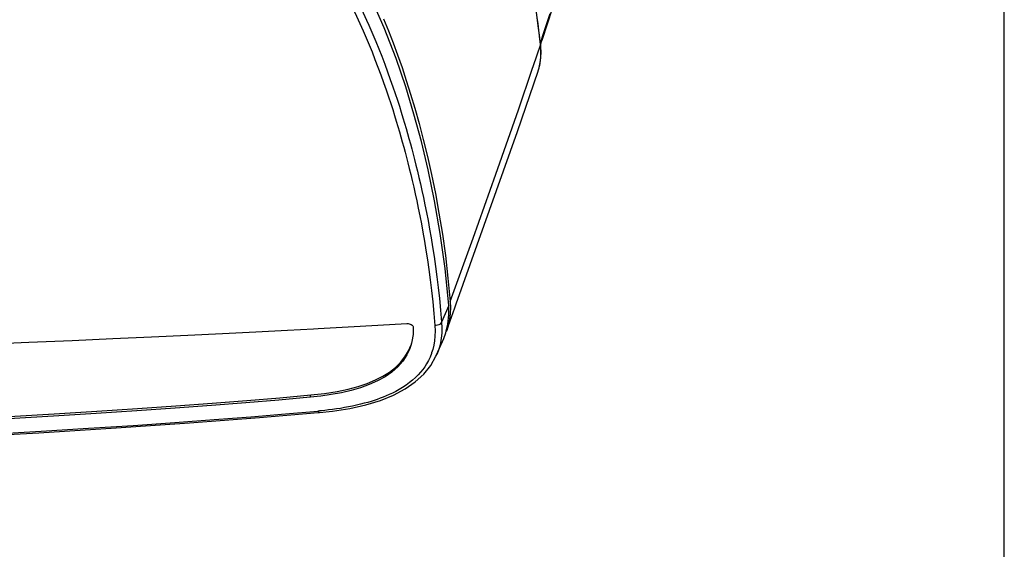
# Model space of a CAD drawing. Extents: x 0 to 1189, y 0 to 841.
# Drawn here: x 1089 to 1189, y 598 to 652 of the extents above; entities that cross this region are included whole.
import ezdxf

# ---------------------------------------------------------------- set-up
doc = ezdxf.new("R2010")
doc.units = 0
doc.header["$LTSCALE"] = 65.395
doc.header["$MEASUREMENT"] = 0
doc.layers.get('0').update_dxf_attribs({"linetype": 'CONTINUOUS'})
doc.layers.add('0_COMPONENTS', color=7, linetype='CONTINUOUS')

msp = doc.modelspace()

# ---------------------------------------------------------------- linework, layer by layer
at = {"color": 7, "linetype": 'Continuous'}
msp.add_line((1189, 0), (1189, 841), dxfattribs=at)
at = {"layer": '0_COMPONENTS', "color": 9, "linetype": 'Continuous'}
for p, q in [((1123.76651, 651.11705), (1124.0906, 650.39431)), ((1124.4492, 651.44845), (1124.67441, 650.94511)), ((1124.0906, 650.39431), (1124.39933, 649.68582)), ((1141.91481, 650.19794), (1141.88998, 650.41349)), ((1141.97445, 649.68018), (1141.91481, 650.19794)), ((1142.26557, 649.87567), (1142.11253, 649.41672)), ((1124.39933, 649.68582), (1124.69917, 648.97525)), ((1141.35018, 646.86283), (1142.05513, 648.91915)), ((1142.04651, 649.00049), (1141.97445, 649.68018)), ((1142.11253, 649.41672), (1142.04021, 649.19984)), ((1142.05513, 648.91915), (1142.04651, 649.00049)), ((1141.2232, 646.49244), (1141.35018, 646.86283)), ((1142.00238, 647.07666), (1142.01702, 647.15702)), ((1142.01702, 647.15702), (1142.04484, 647.35738)), ((1142.054, 647.43334), (1142.07373, 647.6325)), ((1141.91308, 646.65305), (1141.91761, 646.6683)), ((1141.9131, 646.65304), (1141.92706, 646.71382)), ((1132.7602, 622.59404), (1132.03852, 620.89436)), ((1118.72369, 613.31001), (1118.79635, 613.54551)), ((1119.67735, 611.92543), (1119.5229, 611.91095))]:
    msp.add_line(p, q, dxfattribs=at)
at = {"layer": '0_COMPONENTS', "color": 7, "linetype": 'Continuous'}
for p, q in [((1141.88622, 650.42547), (1141.86167, 650.62086)), ((1141.95381, 649.88755), (1141.88622, 650.42547)), ((1141.95913, 649.84519), (1141.95381, 649.88755)), ((1142.065, 649.00251), (1141.95913, 649.84519)), ((1142.05852, 648.96248), (1142.19968, 649.39596)), ((1142.06501, 649.00245), (1142.065, 649.00251)), ((1142.06975, 648.95882), (1142.06974, 648.95888)), ((1142.07299, 648.92054), (1142.06975, 648.95882)), ((1142.0766, 648.8778), (1142.07299, 648.92054)), ((1142.19968, 649.39596), (1142.21293, 649.43666)), ((1142.08379, 647.68048), (1142.10544, 648.21455)), ((1141.91761, 646.6683), (1142.02292, 647.1756)), ((1142.02292, 647.1756), (1142.08379, 647.68048)), ((1132.90473, 622.98811), (1132.92949, 622.39461)), ((1132.53008, 619.99176), (1133.37795, 622.37419)), ((1132.92949, 622.39461), (1132.91011, 621.80211)), ((1133.37795, 622.37419), (1133.51862, 622.76946)), ((1119.08388, 620.24199), (1119.55988, 620.26726)), ((1132.46659, 619.83759), (1132.50591, 619.99769)), ((1132.50591, 619.99769), (1132.68125, 620.7117)), ((1131.54199, 617.61156), (1132.25463, 619.26834)), ((1128.98586, 618.77466), (1128.92201, 618.53664)), ((1131.54834, 617.62639), (1131.54199, 617.61156)), ((1118.79635, 613.54551), (1120.20029, 613.70537)), ((1120.20029, 613.70537), (1121.46295, 613.90312)), ((1119.53572, 611.7604), (1119.69157, 611.77367)), ((1119.69157, 611.77367), (1119.69149, 611.77367))]:
    msp.add_line(p, q, dxfattribs=at)
for points in [[(1142.21293, 649.43666), (1146.43426, 662.39969), (1151.27618, 678.14728), (1155.97768, 694.14364), (1160.53501, 710.3908), (1164.92124, 726.88163), (1168.98068, 743.04797)], [(1132.7602, 622.59404), (1132.38918, 626.3484), (1131.90577, 629.88329), (1131.32843, 633.19797), (1130.68425, 636.30792), (1130.00116, 639.18348), (1129.24492, 641.9586), (1128.41289, 644.72691), (1127.43792, 647.57485), (1126.24434, 650.68898), (1124.8557, 653.86385), (1123.26959, 656.93574), (1121.5698, 659.8151)], [(1141.86167, 650.62086), (1141.55365, 653.0724), (1141.31468, 654.44366)], [(1126.17231, 651.60628), (1126.66561, 650.39465), (1127.13567, 649.18027), (1127.59028, 647.9456), (1128.03415, 646.67824), (1128.47097, 645.36432), (1128.90369, 643.99017), (1129.33389, 642.54352), (1129.76358, 641.00818), (1130.18927, 639.38275), (1130.60876, 637.65951), (1131.01685, 635.84162), (1131.40864, 633.92948), (1131.77812, 631.92407), (1132.11907, 629.82633), (1132.425, 627.63713), (1132.68903, 625.35748), (1132.90404, 622.98818)], [(1142.06974, 648.95888), (1142.06948, 648.96161), (1142.06751, 648.98185), (1142.06548, 649.00212)], [(1142.10544, 648.21455), (1142.08513, 648.777), (1142.0766, 648.8778)], [(1133.51862, 622.76946), (1139.71874, 640.1911), (1141.80775, 646.29205)], [(1141.70108, 646.01569), (1141.74305, 646.11499), (1141.78234, 646.21889), (1141.80769, 646.29189)], [(1141.80769, 646.29189), (1141.81885, 646.32559), (1141.85277, 646.43422), (1141.88401, 646.5433), (1141.9131, 646.65304)], [(1132.68125, 620.7117), (1132.77872, 621.64198), (1132.7602, 622.59404)], [(1132.91011, 621.80211), (1132.84336, 621.21354), (1132.72703, 620.63604), (1132.55831, 620.07066), (1132.53007, 619.99175)], [(1085.65364, 618.68695), (1090.26266, 618.87594), (1094.63495, 619.06156), (1098.76296, 619.24396), (1102.66933, 619.42269), (1106.3646, 619.59697), (1109.87738, 619.7679), (1113.2315, 619.93601), (1116.45178, 620.10223), (1119.08388, 620.24199)], [(1119.55988, 620.26726), (1122.58904, 620.43241), (1125.58478, 620.59941), (1128.53193, 620.76769)], [(1128.53193, 620.76769), (1128.64551, 620.76533), (1128.76024, 620.74541), (1128.86978, 620.70977), (1128.96902, 620.6603), (1129.05309, 620.59935), (1129.11761, 620.52999), (1129.15889, 620.45539), (1129.17388, 620.3797)], [(1129.17388, 620.3797), (1129.14707, 619.65419), (1129.03254, 618.94867), (1128.98586, 618.77466)], [(1132.25463, 619.26834), (1132.46329, 619.82415), (1132.46659, 619.83759)], [(1128.92201, 618.53664), (1128.82777, 618.25845), (1128.52668, 617.59605), (1128.11891, 616.97039), (1127.61219, 616.38764), (1127.00818, 615.85732), (1126.31767, 615.37906), (1125.55155, 614.95751), (1124.71767, 614.588), (1123.82569, 614.26861), (1122.8824, 613.9959), (1121.89977, 613.76699), (1120.87708, 613.57852)], [(1121.46295, 613.90312), (1122.59188, 614.14016), (1123.60692, 614.41368), (1124.52414, 614.72033), (1125.35114, 615.06281), (1126.0964, 615.44073), (1126.76465, 615.85957), (1127.36488, 616.32524), (1127.88763, 616.83593), (1128.32861, 617.39559), (1128.68398, 617.99336), (1128.94651, 618.62276)], [(1119.69149, 611.77367), (1120.98859, 611.91354), (1122.74838, 612.18865), (1124.36449, 612.54914), (1125.84065, 612.99474), (1127.17318, 613.52753), (1128.35427, 614.14961), (1129.37872, 614.85827), (1130.24391, 615.6489), (1130.9433, 616.51859), (1131.47272, 617.45612), (1131.5486, 617.62698)], [(1118.72369, 613.31001), (1115.56994, 613.03404), (1112.23526, 612.7596), (1108.74609, 612.48802), (1105.07276, 612.21774), (1101.18594, 611.94694), (1097.09085, 611.67684), (1092.77197, 611.40805), (1088.22291, 611.14101), (1083.41324, 610.87608), (1078.3487, 610.61432)], [(1078.66076, 610.86196), (1083.48147, 611.11114), (1088.28672, 611.37582), (1092.82999, 611.6425), (1097.14622, 611.91109), (1101.24547, 612.18145), (1105.1404, 612.45279), (1108.82812, 612.72417), (1112.32609, 612.99651), (1115.65554, 613.27061), (1118.79635, 613.54551)], [(1120.87708, 613.57852), (1119.81918, 613.42561), (1118.72369, 613.31001)], [(1075.38896, 608.88493), (1083.08169, 609.26786), (1091.26541, 609.7218), (1099.08557, 610.20487), (1106.53967, 610.71627), (1113.62463, 611.25711), (1119.53572, 611.7604)]]:
    msp.add_lwpolyline(points, dxfattribs=at)
at = {"layer": '0_COMPONENTS', "color": 9, "linetype": 'Continuous'}
for points in [[(1116.45503, 662.50386), (1116.77498, 662.14717), (1117.10438, 661.76965), (1117.44326, 661.37201), (1117.79152, 660.95203), (1118.14921, 660.50828), (1118.51599, 660.03908), (1118.89162, 659.54303), (1119.27582, 659.01793), (1119.66792, 658.46271), (1120.06893, 657.87261), (1120.4796, 657.24402), (1120.9, 656.57252), (1121.33319, 655.84857), (1121.77091, 655.08394), (1122.21003, 654.27792), (1122.63811, 653.45842), (1123.04172, 652.65032), (1123.42067, 651.86197), (1123.76651, 651.11705)], [(1120.10538, 659.182), (1120.3376, 658.85124), (1120.74271, 658.25191), (1121.15759, 657.613), (1121.58239, 656.93058), (1122.02074, 656.19428), (1122.4619, 655.41812), (1122.90317, 654.60466), (1123.33013, 653.78115), (1123.73087, 652.97515), (1124.10612, 652.191), (1124.4492, 651.44845)], [(1142.99959, 652.09458), (1142.26557, 649.87567)], [(1124.67441, 650.94511), (1124.77196, 650.72706), (1125.07988, 650.01764), (1125.38026, 649.30456), (1125.68199, 648.56612), (1125.98135, 647.81019), (1126.28242, 647.02509), (1126.57499, 646.23698), (1126.85187, 645.4675), (1127.11156, 644.72377), (1127.3478, 644.02728), (1127.56541, 643.36794), (1127.76562, 642.74543), (1127.95138, 642.15345), (1128.12515, 641.58643), (1128.28873, 641.04037), (1128.44403, 640.51056), (1128.59288, 639.99189), (1128.73696, 639.47918), (1128.87797, 638.96661), (1129.01768, 638.44763), (1129.15757, 637.91629), (1129.29959, 637.36409), (1129.44384, 636.78934), (1129.59118, 636.18677), (1129.74077, 635.55785), (1129.89202, 634.90299), (1130.04484, 634.22036), (1130.19886, 633.50906), (1130.35401, 632.76647), (1130.51006, 631.98977), (1130.6664, 631.17772), (1130.82251, 630.32799), (1130.97734, 629.44067), (1131.1299, 628.51529), (1131.27913, 627.55153), (1131.42384, 626.54959), (1131.56306, 625.50774), (1131.69545, 624.42582), (1131.81991, 623.29899), (1131.935, 622.12194), (1132.03852, 620.89436)], [(1141.88998, 650.41349), (1141.80362, 651.11189), (1141.724, 651.71662)], [(1124.69917, 648.97525), (1124.99944, 648.24252), (1125.29795, 647.49082), (1125.59884, 646.70758), (1125.89238, 645.91995), (1126.17096, 645.14715), (1126.43234, 644.4004), (1126.67026, 643.7005), (1126.88918, 643.03815), (1127.09053, 642.41321), (1127.27711, 641.81904), (1127.45162, 641.25037), (1127.61574, 640.70283), (1127.77149, 640.17208), (1127.92057, 639.65269), (1128.06481, 639.13988), (1128.20585, 638.62724), (1128.34547, 638.10904), (1128.48515, 637.57846), (1128.62695, 637.0275), (1128.7709, 636.45399), (1128.91802, 635.85255), (1129.06739, 635.22472), (1129.21847, 634.57088), (1129.3711, 633.8892), (1129.52497, 633.1789), (1129.67994, 632.43719), (1129.83584, 631.66141), (1129.99202, 630.85019), (1130.14798, 630.00118), (1130.3027, 629.11453), (1130.45511, 628.18964), (1130.60426, 627.22629), (1130.74884, 626.22463), (1130.88796, 625.1829), (1131.0202, 624.10116), (1131.14451, 622.97421), (1131.25933, 621.79627), (1131.36271, 620.56924)], [(1142.05513, 648.91915), (1142.06591, 648.97883), (1142.06501, 649.00245)], [(1142.05979, 648.87638), (1142.05876, 648.88703), (1142.05771, 648.8977), (1142.05666, 648.90838), (1142.05558, 648.91906)], [(1142.05979, 648.87638), (1142.07056, 648.93611), (1142.06975, 648.95882)], [(1142.09414, 648.07827), (1142.09355, 648.28965), (1142.08706, 648.49316), (1142.07553, 648.68901), (1142.05979, 648.87638)], [(1142.07373, 647.6325), (1142.08788, 647.85921), (1142.09414, 648.07827)], [(1141.92706, 646.71382), (1141.97168, 646.90812), (1142.00238, 647.07666)], [(1142.04484, 647.35738), (1142.05054, 647.39842), (1142.054, 647.43334)], [(1132.90404, 622.98818), (1135.23523, 629.41563), (1137.53945, 635.87997), (1139.81377, 642.38118), (1141.2232, 646.49244)], [(1131.36271, 620.56924), (1131.38419, 620.02213), (1131.37293, 619.50653), (1131.32673, 619.02339), (1131.25034, 618.56965)], [(1132.03853, 620.89436), (1131.97661, 620.79378), (1131.88655, 620.70635), (1131.77339, 620.63693), (1131.64344, 620.58939), (1131.50395, 620.5664), (1131.36271, 620.56924)], [(1132.03852, 620.89436), (1132.06327, 620.33282), (1132.04996, 619.80056)], [(1132.04996, 619.80056), (1132.0025, 619.30211), (1131.92428, 618.83376), (1131.81769, 618.39237)], [(1131.25034, 618.56965), (1131.14699, 618.14288), (1131.03462, 617.78995)], [(1131.81769, 618.39237), (1131.68589, 617.9778), (1131.54834, 617.62639)], [(1130.70381, 617.01487), (1130.52601, 616.69345), (1130.3346, 616.39349), (1130.13043, 616.10978), (1129.90941, 615.83761), (1129.66814, 615.57071), (1129.40395, 615.3085), (1129.11131, 615.04675), (1128.79419, 614.79021), (1128.44974, 614.53931), (1128.09377, 614.3029), (1127.74263, 614.09152), (1127.39661, 613.90092), (1127.06243, 613.73154), (1126.73814, 613.5798), (1126.42512, 613.44318), (1126.11935, 613.31894), (1125.81851, 613.20415), (1125.51776, 613.09677), (1125.21309, 612.99428), (1124.89829, 612.89514), (1124.56583, 612.79675), (1124.21404, 612.69964), (1123.83517, 612.6025), (1123.439, 612.50825), (1123.03156, 612.41923), (1122.61815, 612.33605), (1122.20649, 612.26037), (1121.79727, 612.19154), (1121.39343, 612.12963), (1120.99665, 612.07421), (1120.60903, 612.02503)], [(1131.03462, 617.78995), (1131.01945, 617.74228), (1130.87034, 617.36571), (1130.70381, 617.01487)], [(1120.60903, 612.02503), (1120.23271, 611.98167), (1119.87076, 611.94356), (1119.67735, 611.92543)], [(1075.64649, 609.04359), (1080.85977, 609.29936), (1086.358, 609.59064), (1091.49756, 609.883), (1096.31201, 610.17584), (1100.82649, 610.46841), (1105.05468, 610.75949), (1109.00772, 611.04807), (1112.71849, 611.33531), (1116.22821, 611.62354), (1119.5229, 611.91095)], [(1119.69149, 611.77367), (1119.63787, 611.7842), (1119.57854, 611.8307), (1119.5229, 611.91095)]]:
    msp.add_lwpolyline(points, dxfattribs=at)

doc.saveas('drawing.dxf')
